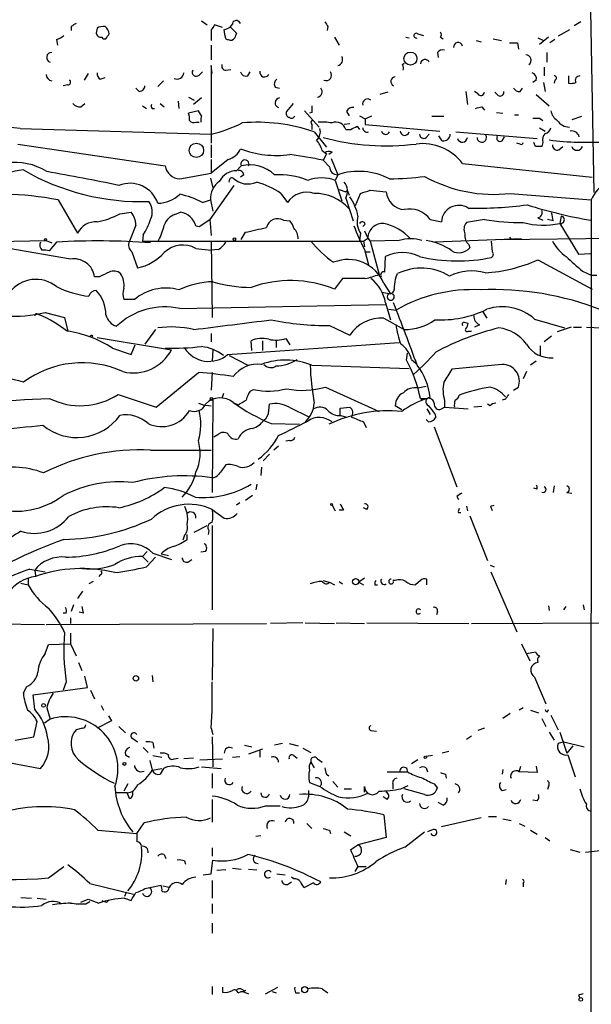
# Model space of a CAD drawing. Extents: x 12 to 358994, y -178430 to 180079.
# Drawn here: x 417 to 477, y 654 to 757 of the extents above; entities that cross this region are included whole.
import ezdxf

# ---------------------------------------------------------------- set-up
doc = ezdxf.new("R2010")
doc.units = 0
doc.header["$MEASUREMENT"] = 0
doc.layers.add('MAIN', color=5, linetype='CONTINUOUS')

msp = doc.modelspace()

# ---------------------------------------------------------------- linework, layer by layer
at = {"layer": 'MAIN'}
for p, q in [((476.4193, 757.5973), (476.758, 738.5473)), ((435.7793, 756.4966), (436.372, 756.0733)), ((475.4033, 756.412), (474.726, 755.9886)), ((422.148, 755.904), (422.148, 755.4806)), ((424.8573, 755.7346), (424.7727, 755.2266)), ((436.7953, 755.5653), (436.7953, 754.4646)), ((437.9807, 755.8193), (437.134, 756.0733)), ((438.15, 755.5653), (438.5733, 755.7346)), ((438.2347, 754.888), (438.15, 755.5653)), ((438.8273, 755.8193), (439.42, 755.2266)), ((448.9873, 755.904), (448.9027, 755.4806)), ((474.218, 755.5653), (473.0327, 754.888)), ((420.624, 754.5493), (420.7087, 753.9566)), ((449.6647, 754.8033), (450.1727, 753.9566)), ((457.1153, 754.8033), (457.454, 754.7186)), ((458.3853, 755.142), (458.978, 754.9726)), ((460.756, 754.8033), (461.01, 754.634)), ((464.4813, 754.4646), (464.9893, 754.2953)), ((466.2593, 754.634), (467.106, 754.4646)), ((470.916, 754.7186), (471.5087, 754.4646)), ((472.0167, 754.8033), (471.0853, 754.0413)), ((472.694, 754.5493), (472.186, 754.2106)), ((436.7953, 753.9566), (436.7953, 752.4326)), ((468.7993, 754.2106), (468.884, 753.5333)), ((460.4173, 753.1946), (460.502, 752.6866)), ((471.8473, 753.1946), (471.8473, 752.1786)), ((436.88, 750.9933), (436.7953, 751.84)), ((436.7953, 751.84), (436.7953, 743.712)), ((438.3193, 751.332), (438.8273, 751.4166)), ((456.7767, 751.9246), (456.946, 752.094)), ((471.5933, 751.6706), (471.5933, 750.7393)), ((423.926, 750.9933), (423.5027, 750.316)), ((425.196, 750.4006), (425.704, 750.57)), ((435.5253, 750.824), (435.864, 751.1626)), ((440.6053, 750.7393), (440.8593, 751.1626)), ((470.7467, 750.316), (470.408, 750.062)), ((472.694, 750.316), (472.6093, 749.9773)), ((474.1333, 750.7393), (474.1333, 749.9773)), ((421.8093, 749.808), (421.3013, 749.7233)), ((429.26, 749.1306), (428.9213, 749.4693)), ((431.8, 750.2313), (431.2073, 749.6386)), ((443.484, 749.554), (443.9073, 749.4693)), ((469.0533, 749.1306), (469.3073, 749.4693)), ((471.5087, 750.062), (471.678, 749.1306)), ((434.4247, 748.538), (435.0173, 748.1993)), ((435.7793, 748.4533), (434.9327, 747.776)), ((455.2527, 749.046), (454.406, 748.792)), ((463.3807, 749.1306), (463.55, 747.776)), ((464.6507, 748.8766), (464.312, 749.1306)), ((466.7673, 748.7073), (466.4287, 749.046)), ((470.7467, 748.792), (472.1013, 747.6066)), ((423.164, 747.522), (423.5873, 747.8606)), ((429.5987, 747.6066), (430.022, 747.3526)), ((430.6147, 747.3526), (430.8687, 747.3526)), ((431.4613, 747.8606), (431.8847, 747.522)), ((433.324, 748.1146), (433.4087, 747.3526)), ((445.3467, 747.8606), (444.6693, 747.014)), ((465.074, 747.522), (465.328, 747.1833)), ((435.4407, 747.0986), (434.4247, 746.8446)), ((435.7793, 746.5906), (435.4407, 747.0986)), ((446.532, 747.0986), (448.056, 745.4053)), ((447.294, 746.9293), (447.04, 746.8446)), ((450.9347, 747.014), (451.1887, 746.5906)), ((452.2893, 746.5906), (452.882, 746.252)), ((452.882, 746.252), (453.5593, 746.5906)), ((452.882, 746.252), (452.882, 745.6593)), ((461.0947, 746.506), (459.8247, 746.506)), ((466.598, 746.9293), (467.2753, 746.8446)), ((468.4607, 746.6753), (468.884, 746.6753)), ((471.0853, 746.3366), (471.424, 746.0826)), ((475.488, 746.506), (474.472, 746.1673)), ((416.814, 745.236), (436.7953, 744.6433)), ((435.1867, 745.9133), (435.5253, 745.9133)), ((447.294, 745.6593), (447.294, 745.1513)), ((451.2733, 745.744), (450.6807, 745.6593)), ((450.85, 745.1513), (451.358, 745.1513)), ((452.0353, 745.49), (452.2893, 745.1513)), ((452.882, 745.6593), (460.6713, 744.982)), ((471.0853, 745.3206), (471.678, 744.982)), ((447.548, 744.8973), (448.818, 743.2886)), ((459.232, 744.3046), (459.5707, 744.6433)), ((460.9253, 743.966), (460.5867, 744.474)), ((462.3647, 744.8973), (470.8313, 744.22)), ((467.1907, 743.966), (467.4447, 744.3893)), ((416.56, 743.6273), (431.9693, 741.3413)), ((436.7953, 743.5426), (436.7953, 742.188)), ((469.0533, 743.6273), (468.7147, 743.712)), ((470.662, 743.3733), (470.4927, 743.7966)), ((471.424, 743.7966), (471.3393, 743.3733)), ((473.1173, 743.0346), (473.5407, 743.3733)), ((436.7953, 742.0186), (436.7953, 740.5793)), ((438.5733, 742.0186), (436.7953, 740.5793)), ((448.3947, 742.95), (448.818, 742.6113)), ((448.818, 742.6113), (448.4793, 741.934)), ((449.4107, 742.7806), (449.072, 742.5266)), ((449.326, 742.1033), (450.0033, 740.41)), ((439.42, 740.8333), (439.928, 741.3413)), ((448.4793, 741.934), (449.1567, 741.2566)), ((463.042, 741.5953), (476.5887, 740.156)), ((433.4933, 739.9866), (436.7953, 740.5793)), ((436.7107, 740.0713), (436.9647, 739.0553)), ((440.182, 740.41), (439.8433, 740.156)), ((450.0033, 740.41), (449.7493, 739.8173)), ((439.166, 739.3093), (436.626, 735.7533)), ((449.7493, 739.8173), (450.4267, 737.7006)), ((444.0767, 738.4626), (444.754, 737.5313)), ((450.1727, 738.886), (450.85, 738.632)), ((450.85, 737.9546), (451.612, 735.584)), ((451.104, 738.5473), (451.1887, 738.2933)), ((451.866, 737.1926), (452.374, 738.4626)), ((453.39, 738.8013), (455.0833, 738.632)), ((468.0373, 738.4626), (476.504, 737.7853)), ((420.7933, 737.7853), (422.8253, 734.314)), ((435.864, 737.5313), (436.7107, 737.7853)), ((436.7107, 737.7853), (436.9647, 736.6)), ((476.504, 737.7853), (476.4193, 528.7433)), ((427.228, 736.346), (428.4133, 736.5153)), ((432.9853, 736.2613), (433.578, 736.5153)), ((470.916, 735.9226), (471.424, 735.6686)), ((473.3713, 736.092), (473.202, 735.33)), ((428.9213, 735.1606), (428.244, 733.4673)), ((435.1867, 735.076), (435.5253, 734.9913)), ((435.5253, 734.9913), (436.626, 735.7533)), ((436.626, 735.7533), (436.7953, 734.06)), ((444.3307, 735.6686), (445.008, 735.584)), ((452.882, 735.2453), (452.628, 734.9913)), ((459.6553, 735.7533), (460.8407, 735.4993)), ((465.328, 735.7533), (463.4653, 735.4146)), ((472.5247, 735.584), (471.932, 735.7533)), ((473.202, 735.33), (475.1493, 732.1126)), ((429.6833, 734.1446), (429.5987, 733.4673)), ((439.928, 733.6366), (440.3513, 734.3986)), ((452.374, 734.314), (452.2893, 733.552)), ((452.7127, 733.4673), (453.136, 733.806)), ((452.7973, 734.568), (453.136, 733.806)), ((453.136, 733.806), (453.39, 733.4673)), ((467.106, 733.6366), (480.314, 733.806)), ((467.9527, 733.8906), (468.122, 733.6366)), ((410.6333, 733.3826), (419.5233, 733.552)), ((419.5233, 733.552), (420.116, 733.298)), ((420.624, 733.3826), (419.862, 732.4513)), ((429.5987, 733.4673), (452.7127, 733.4673)), ((436.7953, 733.4673), (436.88, 725.5086)), ((452.7127, 733.4673), (452.7973, 732.8746)), ((456.438, 733.552), (453.39, 733.4673)), ((453.39, 733.4673), (454.3213, 729.996)), ((469.2227, 733.7213), (460.1633, 733.3826)), ((463.7193, 733.1286), (463.804, 732.79)), ((466.1747, 732.3666), (466.09, 733.4673)), ((422.0633, 731.6046), (415.6287, 732.7053)), ((428.498, 732.3666), (429.0907, 730.6733)), ((435.1867, 732.7053), (436.7953, 732.536)), ((437.5573, 732.6206), (436.7953, 732.536)), ((452.7973, 732.6206), (453.2207, 731.012)), ((452.9667, 732.3666), (453.39, 732.3666)), ((454.914, 730.25), (454.9987, 731.8586)), ((475.1493, 732.1126), (476.4193, 732.1973)), ((470.916, 731.52), (476.5887, 728.472)), ((425.1113, 729.742), (424.6033, 729.742)), ((456.0993, 729.742), (456.2687, 730.0806)), ((475.5727, 730.3346), (476.504, 729.9113)), ((476.504, 729.9113), (477.0967, 729.9113)), ((450.5113, 729.5726), (449.6647, 728.472)), ((452.882, 729.5726), (450.5113, 729.5726)), ((454.8293, 729.0646), (455.5067, 727.964)), ((454.66, 728.1333), (455.5067, 727.964)), ((428.752, 727.3713), (427.6513, 727.3713)), ((433.4933, 726.44), (454.9987, 726.8633)), ((454.9987, 727.0326), (455.5067, 725.2546)), ((418.6767, 725.8473), (418.846, 725.7626)), ((419.4387, 726.0166), (421.4707, 725.5086)), ((455.3373, 726.3553), (456.0993, 726.2706)), ((465.1587, 726.1013), (465.582, 725.424)), ((421.4707, 725.5086), (421.8093, 724.0693)), ((449.1567, 724.662), (451.2733, 723.646)), ((454.8293, 725.424), (456.946, 724.2386)), ((463.2113, 725.0006), (463.6347, 724.916)), ((464.82, 724.7466), (464.312, 724.4926)), ((470.5773, 725.3393), (473.71, 724.408)), ((430.9533, 724.2386), (429.8527, 722.7146)), ((436.7953, 723.8153), (436.7953, 722.9686)), ((463.6347, 724.0693), (463.9733, 724.0693)), ((472.3553, 723.5613), (471.5933, 722.9686)), ((474.3873, 724.4926), (472.948, 723.9846)), ((474.6413, 724.4926), (475.488, 724.4926)), ((475.996, 724.4926), (477.6047, 724.408)), ((424.8573, 723.392), (432.6467, 722.122)), ((428.4133, 721.614), (428.8367, 722.63)), ((438.4887, 721.614), (456.438, 722.884)), ((441.0287, 722.0373), (440.944, 723.0533)), ((442.1293, 723.0533), (442.1293, 722.0373)), ((443.5687, 723.0533), (443.5687, 722.376)), ((444.5847, 723.3073), (445.008, 722.63)), ((471.17, 722.5453), (471.17, 721.5293)), ((426.466, 722.2913), (428.4133, 721.614)), ((436.9647, 722.122), (436.88, 720.9366)), ((438.658, 721.5293), (440.6053, 720.5133)), ((457.2, 721.0213), (457.2847, 721.7833)), ((447.294, 720.5133), (457.454, 720.1746)), ((457.708, 721.106), (458.216, 720.6826)), ((467.1907, 720.598), (461.9413, 720.09)), ((470.7467, 720.9366), (470.154, 720.5133)), ((431.038, 716.1106), (435.4407, 719.7513)), ((436.88, 719.7513), (436.7953, 717.8886)), ((469.7307, 719.836), (469.392, 719.074)), ((427.0587, 717.4653), (431.038, 716.1106)), ((438.0653, 717.55), (437.896, 717.042)), ((440.8593, 717.804), (441.198, 717.9733)), ((448.7333, 718.2273), (454.3213, 715.6873)), ((458.3853, 718.1426), (459.232, 718.312)), ((468.376, 717.8886), (468.884, 718.2273)), ((435.4407, 716.534), (435.9487, 716.3646)), ((435.9487, 716.3646), (436.7953, 716.28)), ((436.9647, 716.9573), (436.88, 707.2206)), ((439.0813, 716.6186), (439.5893, 716.3646)), ((442.8067, 715.772), (442.8913, 716.4493)), ((456.692, 715.8566), (456.0147, 716.28)), ((458.6393, 717.042), (459.4013, 717.042)), ((461.1793, 716.788), (461.1793, 716.1106)), ((465.9207, 716.28), (465.6667, 716.4493)), ((467.5293, 716.9573), (467.1907, 716.8726)), ((444.9233, 716.1106), (447.04, 715.0946)), ((450.2573, 716.026), (451.2733, 716.1106)), ((450.2573, 715.264), (450.2573, 716.026)), ((450.342, 715.264), (450.9347, 715.0946)), ((459.3167, 715.9413), (459.6553, 715.3486)), ((460.1633, 715.4333), (460.248, 715.0946)), ((460.8407, 715.9413), (461.1793, 716.1106)), ((461.1793, 716.1106), (463.6347, 715.9413)), ((465.074, 716.1953), (464.2273, 716.1106)), ((443.0607, 714.4173), (446.024, 714.3326)), ((452.7127, 714.5866), (452.9667, 713.994)), ((459.486, 714.5866), (459.232, 714.8406)), ((437.4727, 713.232), (437.0493, 712.978)), ((460.0787, 714.0786), (462.4493, 707.8133)), ((445.008, 712.6393), (444.5847, 712.5546)), ((430.4453, 711.6233), (436.7953, 711.6233)), ((442.8913, 711.2), (442.214, 710.5226)), ((443.8227, 712.0466), (443.3147, 711.6233)), ((442.0447, 709.8453), (441.96, 708.9986)), ((441.5367, 708.0673), (441.452, 707.4746)), ((470.8313, 707.5593), (470.4927, 707.644)), ((472.6093, 707.898), (472.5247, 707.2206)), ((473.964, 707.2206), (474.472, 707.136)), ((439.7587, 706.12), (439.42, 705.866)), ((441.1133, 706.882), (440.3513, 706.374)), ((462.4493, 706.7973), (462.6187, 706.4586)), ((434.0013, 705.7813), (434.2553, 705.0193)), ((436.88, 705.4426), (438.15, 704.5113)), ((449.4107, 705.866), (449.7493, 705.2733)), ((450.596, 705.358), (450.1727, 705.358)), ((453.0513, 705.4426), (452.7127, 705.612)), ((462.6187, 705.104), (462.8727, 705.104)), ((463.4653, 705.7813), (463.55, 705.2733)), ((466.0053, 705.7813), (466.344, 705.866)), ((463.804, 704.7653), (465.6667, 700.1086)), ((435.0173, 703.072), (436.372, 703.7493)), ((436.5413, 703.2413), (436.4567, 702.818)), ((436.88, 703.7493), (436.88, 694.944)), ((434.0013, 702.7333), (433.832, 702.2253)), ((434.2553, 702.31), (434.2553, 702.818)), ((430.1067, 701.04), (429.5987, 700.532)), ((430.6993, 700.8706), (432.6467, 700.1933)), ((436.2027, 701.04), (435.6947, 700.9553)), ((429.5987, 700.532), (430.1913, 699.9393)), ((430.022, 699.4313), (430.9533, 700.4473)), ((431.546, 700.786), (432.308, 700.6166)), ((434.34, 699.9393), (434.7633, 700.1933)), ((417.83, 699.1773), (419.4387, 698.9233)), ((418.338, 699.0926), (418.4227, 698.5)), ((465.9207, 699.6006), (466.344, 699.4313)), ((466.0053, 698.9233), (468.7147, 692.658)), ((417.6607, 698.246), (417.6607, 697.5686)), ((424.434, 697.9073), (424.0107, 697.6533)), ((425.196, 698.5846), (425.0267, 698.4153)), ((448.4793, 697.992), (449.072, 697.8226)), ((449.1567, 697.8226), (449.6647, 697.5686)), ((450.1727, 697.9073), (450.5113, 697.6533)), ((452.7973, 698.246), (452.2047, 697.8226)), ((452.2047, 697.8226), (452.7127, 697.5686)), ((456.0147, 697.992), (455.7607, 697.992)), ((458.6393, 697.992), (458.1313, 697.5686)), ((459.3167, 697.5686), (459.3167, 698.1613)), ((416.8987, 697.738), (417.6607, 697.5686)), ((423.3333, 696.8913), (422.8253, 696.1293)), ((453.898, 697.5686), (454.152, 697.5686)), ((422.402, 695.452), (422.148, 694.7746)), ((423.418, 694.6053), (422.9947, 694.69)), ((460.4173, 694.7746), (460.3327, 694.436)), ((472.0167, 695.3673), (472.1013, 694.8593)), ((473.6253, 694.944), (473.8793, 695.2826)), ((475.6573, 695.452), (475.742, 694.944)), ((421.64, 694.6053), (421.3013, 694.6053)), ((422.0633, 694.0973), (422.0633, 693.5046)), ((463.9733, 693.5046), (491.9133, 693.674)), ((408.0933, 693.5893), (419.354, 693.42)), ((419.5233, 693.42), (442.5527, 693.5046)), ((436.9647, 692.9966), (436.88, 687.578)), ((446.3627, 693.5893), (442.976, 693.5046)), ((446.6167, 693.5893), (449.6647, 693.5046)), ((449.834, 693.5893), (452.7973, 693.5046)), ((453.0513, 693.5893), (463.7193, 693.5046)), ((422.0633, 692.4886), (422.0633, 691.388)), ((419.4387, 690.372), (419.7773, 691.3033)), ((419.7773, 691.3033), (422.0633, 691.388)), ((422.0633, 691.388), (422.656, 690.118)), ((469.2227, 691.388), (470.0693, 689.61)), ((469.7307, 690.372), (470.662, 690.5413)), ((422.91, 689.4406), (423.2487, 688.594)), ((423.8413, 686.816), (423.5873, 688.0013)), ((430.6147, 688.086), (430.6993, 687.4086)), ((470.5773, 687.9166), (471.7627, 685.1226)), ((417.1527, 686.2233), (417.4913, 686.9006)), ((418.1687, 686.054), (423.8413, 686.816)), ((421.64, 687.4086), (421.3013, 686.562)), ((424.18, 686.562), (424.6033, 685.6306)), ((418.338, 684.53), (418.1687, 686.054)), ((419.608, 684.6993), (419.9467, 683.514)), ((425.2807, 684.9533), (425.5347, 684.4453)), ((469.392, 684.6993), (468.9687, 684.4453)), ((470.154, 684.4453), (471.0007, 684.1913)), ((471.932, 684.276), (472.0167, 684.53)), ((419.9467, 683.514), (419.354, 683.0906)), ((426.3813, 683.3446), (424.8573, 682.5826)), ((426.0427, 683.8526), (426.3813, 683.3446)), ((468.0373, 684.1066), (467.2753, 683.5986)), ((471.3393, 683.5986), (471.7627, 682.752)), ((472.2707, 683.9373), (473.0327, 682.4133)), ((418.2533, 681.6513), (418.592, 683.26)), ((423.3333, 682.5826), (422.656, 682.4133)), ((427.1433, 682.752), (427.8207, 682.0746)), ((436.7953, 682.5826), (436.9647, 681.9053)), ((453.4747, 682.3286), (454.0673, 682.244)), ((465.328, 682.5826), (464.6507, 682.3286)), ((416.306, 681.3126), (418.2533, 681.6513)), ((428.5827, 681.482), (429.0907, 681.1433)), ((436.88, 681.6513), (436.9647, 678.5186)), ((463.9733, 681.736), (463.4653, 681.3973)), ((472.1013, 682.1593), (472.6093, 681.3126)), ((473.202, 682.1593), (473.964, 679.958)), ((429.6833, 680.5506), (430.1913, 680.0426)), ((430.6993, 681.0586), (430.784, 680.466)), ((440.2667, 680.8046), (441.0287, 680.6353)), ((442.1293, 680.3813), (440.69, 679.8733)), ((444.246, 680.974), (443.3993, 680.8046)), ((444.9233, 680.974), (445.8547, 680.72)), ((446.3627, 680.466), (447.2093, 680.0426)), ((473.6253, 681.1433), (473.0327, 680.974)), ((473.6253, 681.1433), (475.742, 680.6353)), ((474.5567, 680.72), (473.964, 679.958)), ((427.8207, 679.7886), (428.244, 679.5346)), ((430.6993, 679.704), (431.6307, 679.5346)), ((432.9007, 679.3653), (433.324, 679.45)), ((434.9327, 679.45), (433.9167, 679.3653)), ((435.61, 679.2806), (437.9807, 679.3653)), ((438.9967, 679.5346), (439.7587, 679.6193)), ((441.8753, 680.212), (441.8753, 679.5346)), ((445.4313, 679.704), (445.77, 679.45)), ((447.8867, 679.3653), (448.3947, 679.0266)), ((458.3853, 679.2806), (457.708, 678.8573)), ((459.9093, 679.704), (459.232, 679.6193)), ((461.6027, 680.1273), (460.9253, 679.958)), ((474.0487, 679.7886), (474.8107, 677.5026)), ((415.798, 678.942), (418.9307, 678.3493)), ((430.3607, 679.196), (430.6147, 678.18)), ((430.6147, 678.18), (431.6307, 678.3493)), ((431.8, 678.3493), (431.4613, 677.7566)), ((435.7793, 678.5186), (437.8113, 678.3493)), ((447.2093, 679.0266), (447.548, 678.434)), ((459.232, 678.434), (459.4013, 678.0106)), ((467.2753, 678.2646), (467.1907, 677.7566)), ((468.9687, 678.0106), (469.138, 678.6033)), ((470.7467, 678.6033), (470.8313, 677.926)), ((436.88, 677.8413), (436.88, 676.3173)), ((448.818, 677.7566), (449.072, 677.5873)), ((455.168, 678.0106), (457.2847, 678.0106)), ((461.264, 677.7566), (461.3487, 677.3333)), ((470.8313, 677.926), (468.9687, 678.0106)), ((428.0747, 676.7406), (427.6513, 675.9786)), ((447.04, 676.91), (448.1407, 676.4866)), ((449.4953, 676.9946), (450.0033, 676.402)), ((450.6807, 676.2326), (451.4427, 676.2326)), ((452.7973, 675.894), (452.7973, 676.4866)), ((455.7607, 676.7406), (455.7607, 676.2326)), ((456.6073, 676.2326), (457.3693, 676.5713)), ((459.0627, 675.64), (456.946, 676.2326)), ((460.0787, 676.7406), (460.4173, 676.3173)), ((467.1907, 676.0633), (467.614, 676.148)), ((472.0167, 676.4866), (471.932, 676.148)), ((427.99, 675.8093), (426.8047, 675.8093)), ((428.244, 675.2166), (427.99, 675.8093)), ((436.88, 675.132), (436.88, 672.7613)), ((446.9553, 676.0633), (446.9553, 675.386)), ((455.168, 675.132), (454.7447, 675.386)), ((442.468, 674.4546), (443.992, 674.4546)), ((461.01, 674.5393), (460.502, 674.7933)), ((470.8313, 674.9626), (470.408, 675.0473)), ((454.8293, 673.5233), (455.0833, 671.1526)), ((464.9893, 673.1846), (460.8407, 672.2533)), ((465.7513, 673.354), (466.598, 673.354)), ((467.2753, 673.1), (468.122, 672.9306)), ((429.006, 671.576), (429.768, 672.6766)), ((446.786, 672.592), (447.294, 672.084)), ((468.9687, 672.592), (469.5613, 672.338)), ((424.942, 671.9146), (429.006, 671.576)), ((429.006, 671.576), (429.006, 670.7293)), ((441.96, 671.322), (441.452, 671.2373)), ((449.1567, 671.9146), (449.2413, 671.576)), ((450.6807, 671.7453), (451.358, 671.322)), ((455.0833, 671.1526), (452.12, 670.3906)), ((457.0307, 670.1366), (459.0627, 671.7453)), ((459.994, 671.9993), (459.4013, 671.7453)), ((470.154, 671.9146), (470.8313, 671.4913)), ((471.678, 671.1526), (472.186, 670.814)), ((436.88, 670.052), (436.88, 669.2053)), ((451.358, 669.8826), (452.12, 670.3906)), ((431.8847, 669.3746), (432.054, 668.9513)), ((474.3027, 669.8826), (475.3187, 669.6286)), ((475.9113, 669.6286), (477.4353, 669.798)), ((419.7773, 666.9193), (421.386, 668.1046)), ((434.0013, 668.6973), (434.086, 668.3586)), ((436.7953, 667.3426), (436.9647, 668.782)), ((438.9967, 667.9353), (439.928, 667.8506)), ((452.12, 668.1046), (451.7813, 667.5966)), ((452.12, 668.1046), (452.9667, 668.1046)), ((435.9487, 667.258), (436.7953, 667.3426)), ((438.3193, 667.766), (437.388, 667.6813)), ((440.69, 667.8506), (441.5367, 667.766)), ((443.6533, 667.3426), (444.5, 667.258)), ((445.4313, 666.8346), (445.1773, 667.004)), ((424.0953, 666.3266), (428.6673, 665.226)), ((429.8527, 665.8186), (430.3607, 665.9033)), ((430.3607, 665.9033), (431.546, 666.1573)), ((432.3927, 665.9033), (431.7153, 666.0726)), ((436.88, 666.6653), (436.88, 664.8026)), ((444.754, 666.242), (445.1773, 666.496)), ((447.4633, 666.4113), (446.532, 665.9033)), ((467.614, 666.75), (467.5293, 666.242)), ((469.392, 666.3266), (469.392, 665.988)), ((416.8987, 664.8873), (417.9993, 664.8026)), ((427.9053, 665.3953), (427.736, 664.972)), ((418.592, 664.8026), (419.5233, 664.718)), ((423.164, 664.3793), (423.926, 664.718)), ((423.672, 664.21), (424.0953, 664.464)), ((423.926, 664.718), (425.0267, 664.2946)), ((425.8733, 664.3793), (426.0427, 664.5486)), ((427.736, 664.8026), (428.4133, 664.5486)), ((436.88, 664.21), (436.88, 663.194)), ((436.88, 662.178), (436.88, 661.162)), ((436.88, 655.574), (436.88, 654.7273)), ((437.9807, 655.4893), (437.9807, 654.9813)), ((439.5893, 654.8966), (439.928, 655.066)), ((440.0973, 655.066), (440.69, 654.812)), ((442.468, 654.812), (443.738, 655.4893)), ((443.1453, 655.066), (443.5687, 654.8966)), ((445.6007, 654.8966), (446.024, 654.8966)), ((448.3947, 655.32), (448.9873, 654.8966)), ((475.1493, 654.6426), (475.3187, 654.3886))]:
    msp.add_line(p, q, dxfattribs=at)
for centre, radius in [((457.6055, 752.5551), 0.683), ((435.2368, 742.9656), 0.7512), ((439.2083, 733.679), 0.1338), ((419.4598, 733.6367), 0.1058), ((424.2858, 723.5613), 0.1058), ((436.8164, 716.9785), 0.1496), ((449.3683, 705.9507), 0.0946), ((451.8793, 697.8851), 0.3312), ((428.9152, 687.7776), 0.2843), ((419.2693, 684.9533), 0.1893), ((459.1473, 679.5347), 0.1197), ((427.7148, 678.8362), 0.1496), ((446.5602, 655.2353), 0.3217), ((475.4033, 654.2194), 0.1893)]:
    msp.add_circle(centre, radius, dxfattribs=at)
for centre, radius, start, end in [((438.2709, 756.4906), 0.8142, 291.80141, 354.460259), ((439.4018, 756.0552), 0.4796, 22.999381, 131.932159), ((575.8179, 840.8079), 152.6259, 213.57026, 213.799443), ((507.0519, 629.0734), 152.6259, 123.57026, 123.799443), ((425.5347, 754.5493), 1.3652, 82.876545, 119.748005), ((425.0844, 755.0612), 1.046, 4.430213, 53.677846), ((563.9761, 671.1367), 152.6537, 146.192759, 146.421922), ((420.2184, 756.1769), 1.6774, 283.993164, 314.113543), ((425.2278, 755.2372), 0.4552, 181.334268, 287.583059), ((425.6617, 754.9304), 0.3225, 203.210255, 293.193924), ((298.958, 839.538), 152.6261, 326.200547, 326.42973), ((438.531, 754.8456), 0.2993, 171.856362, 278.124688), ((438.8273, 754.9728), 0.4938, 239.046192, 329.020326), ((566.3277, 712.6501), 133.8593, 161.453816, 161.683013), ((458.2142, 754.956), 0.2527, 47.389281, 290.019917), ((460.4175, 755.0573), 0.4232, 323.116564, 36.883436), ((460.9676, 752.8136), 0.6694, 71.562344, 145.303222), ((462.5813, 753.7599), 0.4741, 13.67575, 186.942131), ((468.376, 965.8603), 211.6501, 269.885408, 270.114592), ((420.1038, 752.6745), 0.5202, 88.656258, 252.421916), ((449.9045, 752.4468), 0.6148, 279.247824, 31.857207), ((459.1262, 751.9775), 0.4879, 24.342873, 176.263254), ((469.6688, 752.3837), 0.5574, 304.531292, 92.344433), ((435.229, 751.1344), 0.4292, 152.587157, 313.668658), ((438.3381, 751.7929), 0.4613, 163.411395, 267.664214), ((455.9305, 751.5015), 0.9461, 349.679445, 26.565051), ((420.2237, 750.9236), 0.7006, 181.226878, 261.157467), ((421.8033, 750.0922), 0.2843, 271.209443, 51.912942), ((425.5346, 750.9933), 0.6826, 172.87186, 240.261365), ((433.2086, 751.1246), 0.7096, 244.283579, 356.234799), ((440.446, 751.3501), 0.6312, 197.280921, 284.617437), ((442.3626, 751.1375), 0.4995, 167.301992, 332.732315), ((443.9727, 749.8965), 0.5968, 122.358529, 215.024269), ((448.8124, 750.8115), 0.5543, 243.374852, 39.303953), ((456.0464, 750.1678), 0.4878, 93.725792, 245.657127), ((470.136, 750.4753), 0.6311, 345.380272, 72.736416), ((472.6516, 750.5277), 0.2158, 281.325546, 101.304725), ((475.2758, 750.2951), 0.4462, 84.48359, 211.49226), ((429.2739, 749.7094), 0.579, 268.624295, 1.375705), ((447.8288, 749.0863), 0.5513, 276.028044, 44.007805), ((468.9687, 749.8079), 0.6826, 209.738635, 277.119811), ((474.3451, 751.5422), 1.5792, 262.29219, 290.390429), ((443.9817, 747.9356), 0.523, 98.178129, 252.302903), ((453.1202, 747.8306), 0.5115, 46.124856, 195.802311), ((464.9665, 749.0525), 0.3616, 209.117724, 358.969896), ((466.979, 749.0374), 0.3922, 237.327102, 13.745728), ((423.0673, 748.5081), 0.9908, 220.805138, 275.600694), ((430.996, 747.649), 0.483, 164.755285, 217.859376), ((616.6439, 747.2679), 169.3502, 179.885409, 180.114558), ((451.5374, 746.8265), 0.6312, 75.382563, 162.719079), ((422.3795, 916.7857), 174.5652, 283.927638, 284.156789), ((432.9429, 746.2944), 1.5806, 352.299482, 20.370222), ((437.0911, 746.0828), 1.4066, 158.838495, 186.920907), ((444.9939, 746.8023), 0.3875, 146.88812, 259.502061), ((445.1688, 746.6838), 0.3594, 226.916663, 344.97413), ((470.7467, 915.6364), 169.3001, 269.885375, 270.114592), ((473.8793, 747.4372), 1.6439, 191.886863, 235.491118), ((414.0037, 729.343), 16.1396, 79.972257, 117.089607), ((434.975, 746.506), 0.6294, 222.276138, 289.655661), ((432.0244, 762.5529), 18.5342, 284.916502, 295.531301), ((441.6217, 727.8971), 18.0035, 70.781354, 95.127439), ((447.4421, 745.8498), 0.2413, 105.234291, 232.137512), ((447.0823, 744.8973), 1.1113, 310.364733, 17.745261), ((448.3097, 739.3915), 6.5306, 80.294064, 92.970272), ((449.834, 744.8602), 1.0569, 15.987842, 113.610753), ((367.0367, 914.6155), 189.2834, 296.45383, 296.683054), ((453.0831, 745.3312), 0.4552, 181.334268, 287.595058), ((471.5086, 745.4901), 0.7807, 282.531992, 347.460844), ((474.212, 746.9235), 1.5182, 213.634591, 270.226435), ((455.1255, 769.5232), 26.0797, 255.235773, 276.805674), ((455.0138, 745.0908), 0.4518, 193.934743, 334.637535), ((456.9944, 745.0062), 0.4723, 182.936916, 346.669877), ((458.9781, 744.6434), 0.4234, 180.013532, 306.848245), ((461.0382, 744.6927), 0.7355, 261.169134, 356.148614), ((463.0363, 744.331), 0.5144, 192.461155, 357.058051), ((465.0625, 744.3183), 0.4968, 181.58057, 28.92802), ((466.979, 744.2623), 0.3642, 144.455006, 305.544994), ((472.3271, 744.0507), 0.9381, 133.782043, 195.714701), ((474.472, 744.2199), 0.7807, 12.533584, 102.524827), ((437.9764, 743.9903), 2.0601, 286.842832, 334.988651), ((443.6229, 753.2555), 10.8179, 249.550452, 277.356192), ((445.1277, 741.9005), 3.4314, 17.809238, 38.798798), ((458.8646, 738.4209), 5.2466, 37.231148, 97.101177), ((469.1803, 743.7966), 0.2117, 233.124688, 0), ((471.0006, 574.0234), 169.3502, 89.885409, 90.114558), ((475.9937, 775.4497), 31.6394, 262.933361, 273.840166), ((472.9329, 743.4943), 0.4953, 174.40337, 291.85726), ((475.0224, 743.5497), 0.578, 197.770353, 342.226621), ((439.207, 698.0822), 44.8214, 78.060878, 82.563643), ((449.0883, 742.2108), 0.6547, 60.498273, 132.177148), ((416.2858, 735.4462), 6.2572, 57.930944, 137.815748), ((433.5749, 741.613), 1.6284, 189.604617, 267.127755), ((440.309, 741.5388), 0.4291, 332.599009, 207.400991), ((440.7909, 737.6225), 3.8176, 46.901056, 103.063574), ((450.0031, 741.2564), 0.8464, 179.986461, 270.013539), ((422.4482, 706.5425), 34.781, 98.757497, 110.006484), ((429.5158, 762.3239), 24.7196, 239.991172, 271.762291), ((365.0726, 434.7897), 310.7812, 78.479136, 79.893499), ((439.4374, 738.8188), 2.0146, 90.494873, 153.025391), ((438.9787, 739.7506), 0.3367, 72.259218, 197.740782), ((440.6231, 741.6815), 2.2293, 226.243152, 294.193175), ((439.7211, 740.3912), 0.4613, 2.335786, 106.600508), ((443.8599, 732.6457), 7.778, 67.226233, 93.394967), ((448.31, 736.2193), 3.8752, 68.197218, 111.802782), ((452.2187, 733.8763), 6.8991, 62.334407, 108.7304), ((454.6809, 776.8278), 36.8487, 271.15241, 276.829398), ((466.3426, 753.4477), 15.0806, 241.135959, 276.452299), ((428.2812, 736.4272), 3.0986, 19.207407, 111.544914), ((438.8942, 737.9374), 2.1888, 124.896804, 183.984719), ((439.1436, 731.2062), 8.7744, 55.791058, 74.172911), ((449.4367, 738.6685), 1.5833, 333.200297, 38.216168), ((479.9053, 736.3943), 3.6747, 117.696815, 157.757339), ((414.7191, 707.1555), 31.2263, 78.783196, 89.107856), ((431.2194, 740.688), 3.2414, 269.786118, 314.548783), ((431.3534, 728.6443), 9.9661, 63.089912, 77.601082), ((446.7671, 736.1487), 2.4422, 71.351378, 145.518664), ((447.6213, 733.7042), 4.759, 41.442571, 90.882534), ((450.977, 738.5896), 0.1339, 341.578587, 161.537987), ((446.7042, 735.0277), 5.5194, 11.117952, 34.123955), ((368.2095, 992.6243), 267.7346, 288.322056, 288.551246), ((457.126, 738.812), 2.0506, 185.03582, 264.96418), ((428.827, 736.5453), 1.8017, 333.92276, 36.461562), ((462.661, 735.3973), 1.8232, 57.717783, 176.792801), ((464.607, 775.7564), 38.83, 268.565168, 277.708366), ((484.4305, 782.9155), 47.9213, 252.24283, 260.37644), ((423.6022, 742.7557), 7.3641, 279.81305, 299.495708), ((426.4825, 735.0187), 2.4429, 3.329963, 37.779948), ((433.5637, 734.5824), 1.7758, 109.009408, 160.997744), ((433.1828, 734.455), 2.0979, 17.217984, 79.141603), ((454.0951, 735.467), 2.0716, 162.440562, 213.818937), ((457.5502, 734.2601), 2.5809, 35.34903, 103.538734), ((470.8229, 736.4729), 0.5581, 279.602401, 22.291349), ((467.1483, 734.9485), 5.4138, 6.741184, 15.888265), ((473.299, 735.7083), 0.3905, 255.618605, 79.328963), ((424.7511, 733.347), 2.1549, 87.17517, 153.337446), ((423.7465, 737.9415), 7.0471, 327.398918, 341.910088), ((425.2776, 736.6816), 6.7799, 332.509733, 347.035977), ((314.4545, 1284.9915), 564.8031, 282.879649, 283.108836), ((443.738, 734.5962), 1.2253, 61.071205, 165.325222), ((443.8059, 734.4176), 1.675, 13.971531, 44.136456), ((444.4265, 733.8037), 1.4306, 356.697981, 45.382325), ((472.0666, 742.7322), 21.7612, 200.599157, 207.688324), ((452.5715, 735.1888), 0.3156, 10.312965, 153.418709), ((454.7297, 733.7379), 1.5952, 86.420305, 177.553197), ((453.6736, 730.0922), 5.3638, 42.577706, 77.557278), ((464.2695, 734.695), 1.0791, 138.177748, 205.56538), ((469.4036, 760.1049), 24.6903, 260.498765, 269.973081), ((471.4842, 743.8009), 8.6433, 255.991892, 281.463467), ((464.4048, 734.024), 1.1276, 169.510188, 232.563067), ((419.6504, 733.0863), 0.7783, 157.623068, 224.994795), ((424.8788, 657.2042), 76.2971, 85.816087, 93.196826), ((428.986, 733.0589), 0.847, 151.171424, 234.820116), ((433.813, 730.3305), 2.7435, 59.95282, 134.657393), ((436.2456, 734.6943), 2.4537, 302.315026, 327.684974), ((455.7937, 740.3351), 10.9936, 218.660948, 235.582981), ((457.6233, 729.487), 4.2343, 73.742718, 106.255983), ((458.2604, 727.2758), 6.351, 54.578942, 81.200063), ((462.6739, 733.7138), 1.4596, 239.874383, 320.735726), ((476.6384, 735.7753), 4.791, 208.799058, 234.837408), ((419.3114, 730.9678), 1.5824, 69.637627, 97.677432), ((427.9228, 735.9324), 5.3872, 282.520617, 317.343271), ((456.7767, 728.3455), 3.9374, 63.155767, 116.844233), ((462.5151, 748.9825), 17.5759, 256.977651, 281.735724), ((465.8629, 732.1088), 0.4046, 304.14965, 39.584353), ((855.7481, 1154.471), 569.5832, 227.899314, 228.128483), ((422.4181, 729.4253), 2.208, 8.246432, 99.246887), ((451.0896, 727.5064), 4.0514, 22.619756, 111.877043), ((464.498, 745.7365), 15.598, 273.361866, 294.296666), ((552.6292, 475.9762), 284.0033, 116.450469, 116.679634), ((426.5929, 729.2759), 1.0797, 48.187532, 115.546852), ((425.5764, 728.8952), 2.1023, 350.73168, 34.321983), ((450.8466, 739.1498), 9.7911, 281.998302, 290.786311), ((454.8011, 729.9583), 0.3127, 68.841495, 223.768998), ((202.0106, 771.5597), 257.5069, 350.424912, 350.654091), ((458.7474, 725.0333), 5.6231, 58.477742, 116.155389), ((463.9931, 725.1226), 5.2387, 74.277247, 116.113104), ((418.462, 725.9991), 3.48, 51.591152, 142.172814), ((425.2374, 737.9516), 10.3148, 243.431968, 263.169867), ((437.2624, 720.0929), 9.1459, 91.865304, 114.920273), ((441.0031, 742.6928), 14.0516, 253.297788, 269.759018), ((445.0792, 716.9614), 12.3903, 68.27905, 109.49621), ((450.8503, 726.2707), 4.2178, 10.40703, 51.521792), ((455.3192, 728.5667), 0.6312, 287.280921, 14.617437), ((424.7041, 727.6046), 0.7014, 84.386951, 171.356939), ((422.0752, 725.7504), 3.7135, 0.188234, 43.414585), ((429.6849, 727.9639), 2.1182, 163.751048, 196.246355), ((432.048, 723.444), 5.1272, 74.609822, 130.005171), ((455.549, 727.6677), 0.3642, 125.544994, 54.455006), ((464.0926, 712.3921), 16.0158, 87.093504, 119.939723), ((466.225, 697.151), 31.2642, 68.654851, 92.420345), ((416.2239, 739.3871), 13.7515, 248.30892, 283.519556), ((431.9532, 719.2621), 7.3413, 77.890144, 133.613019), ((227.2625, 637.2181), 245.5947, 19.825535, 21.450801), ((467.1938, 721.4917), 5.1237, 48.67227, 108.335228), ((418.5497, 725.678), 0.2117, 53.124688, 180), ((414.2174, 714.6002), 12.084, 51.591885, 67.478174), ((427.4108, 726.1652), 1.6713, 193.938963, 251.818724), ((460.7155, 736.4247), 11.1837, 267.169856, 295.794289), ((465.1792, 725.6295), 0.9531, 177.08326, 247.861488), ((432.6309, 714.6661), 9.8454, 76.479368, 98.313881), ((184.9921, 2756.7834), 2047.8547, 277.0104271, 277.2396057), ((448.7661, 752.2943), 27.6351, 258.085309, 270.809858), ((454.5683, 721.501), 3.9317, 86.19368, 146.936422), ((462.7898, 725.3397), 6.7167, 185.065919, 203.00616), ((456.994, 729.6887), 5.4503, 269.495399, 305.55552), ((463.2113, 724.789), 0.2116, 90, 216.875312), ((462.6778, 724.9753), 0.9587, 317.151439, 356.453861), ((420.0513, 712.3963), 11.7923, 57.04559, 81.841863), ((473.2248, 697.9836), 27.182, 103.559158, 118.515984), ((463.5077, 724.1963), 0.1796, 135, 315), ((466.3519, 720.2643), 4.1738, 35.949558, 83.1183), ((432.5194, 752.8666), 30.5802, 268.969266, 276.119442), ((435.223, 717.8238), 4.6701, 52.510027, 83.15864), ((442.1023, 720.6411), 2.6759, 74.737557, 115.649576), ((443.5528, 726.265), 3.1325, 256.221051, 289.233163), ((455.0129, 720.4427), 2.7755, 13.826461, 54.93915), ((472.326, 724.3211), 3.0523, 211.757656, 273.732537), ((428.6366, 724.2458), 4.5377, 256.362482, 332.093736), ((436.5454, 723.9432), 3.0334, 212.995915, 309.838945), ((443.7017, 736.1283), 21.8434, 310.756152, 319.243848), ((423.2986, 710.4021), 10.3544, 65.656977, 126.409509), ((441.6572, 717.4098), 3.2117, 83.07015, 143.325985), ((444.5609, 713.8353), 7.2156, 67.742224, 110.408741), ((443.0275, 721.2168), 0.9561, 220.333486, 304.474573), ((443.3145, 725.1702), 4.7484, 273.068723, 301.139446), ((474.2465, 721.3862), 27.1358, 181.843396, 190.300541), ((445.0708, 714.3842), 13.8264, 11.082783, 28.687485), ((453.0106, 716.4331), 6.6808, 5.958325, 37.642634), ((467.2252, 718.8326), 1.7658, 339.952856, 91.11955), ((412.4693, 703.8207), 15.6326, 72.566957, 101.143604), ((432.0499, 674.7211), 45.1577, 81.042155, 85.693722), ((800.1747, 507.7741), 399.3493, 147.882682, 148.111877), ((464.7526, 717.9187), 3.7479, 167.415479, 197.558944), ((423.0947, 723.47), 7.1951, 243.301759, 303.430779), ((442.7428, 716.3861), 2.3575, 143.027543, 168.09094), ((442.7634, 724.9925), 7.1916, 257.427812, 285.367897), ((446.3726, 726.0329), 8.1548, 257.943765, 286.827244), ((457.4929, 716.298), 1.4783, 115.292714, 180.697655), ((458.1373, 716.3465), 1.8131, 82.138483, 134.729623), ((462.0471, 717.497), 0.6664, 290.455419, 349.941222), ((468.7564, 700.9156), 17.5424, 99.30258, 110.185163), ((465.0371, 715.0469), 3.3009, 40.973323, 74.473287), ((594.7101, 632.5287), 152.6537, 146.192759, 146.421922), ((379.1335, 1508.2534), 792.259, 271.9416587, 272.946764), ((435.0174, 716.9572), 1.2895, 246.794992, 336.80491), ((437.7345, 714.9618), 2.1351, 50.892604, 135.840599), ((450.8737, 733.2389), 20.3788, 234.643618, 247.456263), ((313.0369, 928.2531), 246.8041, 300.848158, 301.077385), ((443.4418, 713.487), 3.013, 60.54736, 100.527488), ((444.6637, 716.7169), 2.8901, 312.513735, 356.371603), ((462.4918, 707.4748), 10.054, 107.902053, 125.230355), ((501.074, 759.3073), 59.8921, 224.885409, 225.114591), ((459.6613, 716.6852), 0.4414, 90.77878, 246.605443), ((459.5091, 716.4801), 0.5721, 5.405678, 100.860186), ((671.5025, 885.1839), 271.0711, 218.542738, 218.771917), ((460.6079, 716.4281), 0.5397, 168.683821, 295.558299), ((463.7635, 716.322), 1.5824, 159.637627, 187.677432), ((466.5727, 715.577), 0.9588, 93.551733, 132.844497), ((422.7379, 718.4643), 5.5139, 229.878176, 324.520787), ((427.8547, 711.8484), 3.4726, 47.711217, 100.39708), ((431.6212, 717.4185), 3.3245, 244.524873, 330.312623), ((429.8247, 714.3585), 5.8732, 342.979322, 13.925986), ((441.5367, 715.772), 1.27, 306.869898, 0), ((448.1165, 714.877), 1.2488, 45.78518, 121.538969), ((450.1192, 716.7303), 1.4831, 220.252239, 278.639839), ((455.3818, 700.949), 14.7964, 84.919895, 115.24189), ((450.8499, 715.5179), 0.7284, 324.470552, 54.459579), ((393.418, 950.9252), 238.0757, 273.901572, 276.213238), ((440.4357, 716.1112), 2.3038, 287.104923, 323.966775), ((64.3367, 1475.9292), 851.9659, 296.4504658, 296.6796426), ((448.0831, 712.9022), 2.1447, 51.755746, 124.423629), ((579.0845, 1032.3575), 341.9769, 248.083999, 248.31317), ((459.4773, 715.4251), 0.8386, 270.594461, 336.788849), ((438.0691, 712.6741), 0.8167, 51.877053, 136.910309), ((439.3425, 713.585), 0.8147, 199.235614, 287.634284), ((441.3108, 712.0305), 1.8892, 96.00091, 155.677529), ((431.0037, 711.3198), 4.629, 334.641755, 16.561721), ((437.2771, 716.6502), 7.424, 306.624475, 331.846387), ((445.0758, 713.0879), 0.4537, 261.405541, 345.982133), ((429.2417, 689.7687), 21.8877, 86.84773, 117.104625), ((691.9621, 519.0735), 317.5304, 143.015529, 143.24469), ((438.6581, 707.7927), 2.3313, 66.45773, 98.356017), ((440.132, 711.3576), 1.5273, 249.185775, 318.886419), ((415.9228, 700.4392), 9.4273, 69.207935, 105.883535), ((429.9849, 710.483), 5.3265, 314.939151, 347.578882), ((436.8164, 709.7184), 0.9759, 273.736746, 319.396795), ((427.1854, 695.5004), 12.8126, 83.739068, 117.33822), ((433.9891, 687.9466), 20.9979, 82.086651, 104.920168), ((435.9412, 716.3675), 9.6913, 265.032359, 301.078734), ((424.7605, 717.3187), 11.9467, 281.504911, 306.607559), ((430.8677, 698.9061), 8.8809, 61.524287, 83.424341), ((547.3705, 579.9783), 152.6259, 123.578058, 123.807262), ((470.3661, 707.6864), 0.4823, 344.718831, 37.891655), ((471.4663, 707.517), 0.3083, 246.81117, 66.786766), ((473.8652, 707.5593), 0.3528, 286.262154, 73.737847), ((416.3501, 713.5293), 8.2886, 254.88869, 306.680354), ((619.7215, 790.3566), 189.2834, 206.45383, 206.683054), ((452.8436, 705.7043), 0.3342, 308.437515, 97.962819), ((425.8834, 697.4549), 8.2539, 81.219797, 118.903642), ((434.4642, 700.1898), 5.7817, 65.301963, 132.879111), ((434.6403, 704.6174), 0.5566, 349.011055, 133.769666), ((432.2242, 704.4267), 2.1158, 343.732105, 16.265296), ((434.2143, 704.7653), 2.7504, 345.743974, 14.256026), ((438.3622, 706.0056), 1.5093, 261.917679, 319.196539), ((463.084, 705.2311), 0.4824, 142.11564, 195.278039), ((339.09, 663.1773), 133.8753, 18.327124, 18.556307), ((418.3096, 707.4806), 4.5484, 251.928749, 322.00437), ((421.0135, 724.7294), 22.4225, 270.951886, 295.113823), ((436.9473, 703.57), 0.5224, 97.402561, 218.993836), ((428.2104, 684.2484), 22.0335, 120.889682, 133.64195), ((433.2114, 703.4952), 1.0975, 316.033708, 17.980951), ((441.1489, 648.1908), 57.6147, 110.060856, 121.98175), ((430.8411, 707.0187), 5.8163, 289.849372, 305.945242), ((435.7138, 701.3824), 0.5969, 324.994611, 57.6385), ((421.4445, 715.1445), 14.6976, 270.431936, 293.172383), ((428.3737, 698.5639), 3.2756, 44.766232, 110.473132), ((433.5243, 698.9281), 2.7139, 105.128469, 136.797651), ((421.1791, 696.8431), 3.6238, 84.041146, 141.628847), ((429.6315, 695.1034), 5.4287, 90.346181, 122.433309), ((434.2082, 700.3814), 0.4613, 182.335786, 286.600508), ((424.0464, 679.9148), 20.2407, 107.885944, 127.165086), ((423.2691, 684.9497), 14.3112, 76.046583, 109.794296), ((424.1612, 706.3977), 7.1836, 263.382004, 290.867093), ((425.1325, 698.8175), 0.2414, 285.250955, 52.11877), ((423.316, 727.2968), 28.6611, 276.820972, 283.531267), ((418.9152, 694.3692), 4.076, 96.940025, 193.466537), ((448.352, 694.8186), 3.089, 89.20796, 113.410482), ((448.8075, 698.1508), 0.4793, 210.535251, 316.775651), ((454.364, 697.6956), 0.483, 142.140624, 195.244715), ((454.8717, 697.9497), 0.3642, 144.476953, 305.523047), ((455.5913, 697.9073), 0.254, 90, 0), ((456.4803, 696.8485), 1.2346, 59.047386, 112.154726), ((458.0256, 698.9449), 1.3804, 228.739101, 274.391702), ((459.105, 697.5686), 0.6294, 70.344339, 137.723862), ((424.2049, 701.0701), 7.4221, 208.149184, 233.377132), ((412.4171, 688.3718), 9.981, 24.894579, 42.487808), ((420.7097, 694.7748), 0.9456, 349.674018, 26.586729), ((592.6759, 737.2733), 174.5531, 193.919662, 194.148821), ((458.4455, 694.7747), 0.2573, 41.139846, 318.843391), ((460.0928, 694.8735), 0.3392, 343.050006, 106.933836), ((442.4397, 690.6755), 21.0547, 174.828533, 188.926224), ((422.0593, 688.2238), 3.3886, 140.657295, 176.602759), ((471.3814, 690.8374), 0.778, 202.371723, 247.628278), ((471.5087, 689.6523), 0.6294, 132.276138, 199.655661), ((471.0006, 688.6222), 0.8228, 95.901842, 239.039826), ((416.6311, 688.7927), 2.0785, 294.447833, 349.798956), ((371.6581, 686.1396), 65.2342, 356.874307, 1.114644), ((425.2992, 687.2234), 8.2077, 186.998861, 199.784085), ((422.9893, 684.1091), 3.4324, 141.978906, 170.098871), ((416.1921, 682.231), 2.6112, 23.208098, 57.995315), ((414.0483, 680.7532), 5.7154, 9.040743, 41.361805), ((471.9743, 684.5722), 0.2993, 188.105736, 261.872606), ((421.5898, 678.3198), 5.4479, 340.336413, 107.553913), ((424.3718, 680.9758), 2.2384, 140.043671, 229.228239), ((423.3756, 682.879), 0.2994, 261.878017, 8.121983), ((453.5593, 682.5826), 0.2677, 108.421413, 251.578587), ((416.376, 680.6778), 3.4566, 317.652164, 16.357736), ((428.7097, 681.7783), 0.3224, 23.200924, 246.799076), ((428.4315, 679.9479), 0.6312, 107.280921, 194.617437), ((430.1067, 679.1972), 1.9535, 72.340474, 94.974822), ((438.696, 680.0076), 0.5482, 56.736034, 185.190644), ((473.8427, 680.6401), 0.8761, 157.597455, 283.60003), ((434.4767, 692.7765), 17.7744, 229.401677, 243.821876), ((431.6728, 678.8146), 1.1628, 56.889376, 100.479813), ((432.689, 679.6954), 0.3922, 166.254272, 302.672898), ((443.2723, 679.0266), 0.5503, 0, 112.613458), ((445.2196, 679.4712), 0.3147, 47.717737, 199.667298), ((447.5621, 679.1677), 0.38, 31.330933, 201.798609), ((429.4601, 678.7346), 0.7096, 183.765201, 295.716421), ((432.7721, 676.6471), 1.9602, 65.724409, 119.730017), ((434.3946, 682.0919), 3.7479, 257.415479, 287.558944), ((447.971, 678.434), 0.9651, 142.117206, 195.260326), ((618.0773, 720.4188), 174.5531, 193.917671, 194.146862), ((456.9037, 678.1038), 0.3922, 346.254272, 193.745728), ((458.8933, 677.7985), 0.7201, 61.943894, 118.049084), ((426.8474, 680.4233), 4.3846, 300.772371, 329.227629), ((431.292, 678.4762), 0.7392, 203.620946, 283.239189), ((438.6695, 677.1447), 0.4739, 156.550601, 330.31959), ((450.3256, 677.545), 3.3464, 169.061446, 190.938554), ((447.8444, 677.0088), 0.3874, 10.48609, 123.119959), ((456.2028, 676.8724), 0.4613, 92.335786, 196.600508), ((460.0801, 682.7559), 5.5075, 239.498165, 255.745502), ((628.7412, 1015.7339), 378.6337, 243.318652, 243.547849), ((503.36, 804.8412), 133.8752, 251.443679, 251.672862), ((468.63, 677.5661), 0.5588, 52.693333, 204.620458), ((434.701, 676.8855), 7.991, 182.861331, 220.034805), ((427.9104, 677.0515), 1.2448, 273.666492, 341.474808), ((440.5046, 676.2807), 0.5333, 157.28674, 325.49037), ((447.9136, 676.8214), 0.4046, 304.14965, 39.604292), ((454.4333, 685.3471), 10.8676, 234.618177, 246.431874), ((453.6325, 676.4521), 0.8359, 177.634601, 325.494301), ((453.5157, 693.6433), 17.6831, 272.611169, 280.069), ((459.4485, 676.5617), 0.9992, 247.287064, 345.841366), ((462.2165, 676.1903), 0.554, 316.550529, 83.41766), ((467.5103, 676.5675), 0.597, 144.992255, 237.630393), ((471.7048, 676.7444), 0.4047, 320.42467, 55.846581), ((479.9465, 677.2342), 4.7349, 192.212232, 213.453796), ((428.0807, 675.6944), 0.5049, 288.869135, 34.256617), ((436.2268, 669.4654), 6.0406, 57.13626, 83.792206), ((442.4317, 675.8335), 0.4723, 182.936916, 346.669877), ((444.4943, 675.6663), 0.5144, 192.461155, 357.069176), ((446.6424, 668.7182), 6.9494, 50.962531, 95.105303), ((445.8606, 675.5042), 1.1011, 287.587464, 353.837376), ((451.075, 679.8853), 4.6063, 257.627155, 297.763349), ((454.8938, 675.4872), 0.4488, 307.666685, 65.022443), ((457.2677, 675.3859), 0.5529, 152.637745, 310.032481), ((460.8225, 675.142), 0.6312, 287.280921, 14.617437), ((468.6203, 675.2065), 0.523, 197.717966, 351.811028), ((470.4076, 675.4284), 0.6297, 312.290215, 19.634851), ((419.2542, 658.6335), 15.7335, 78.14392, 106.835872), ((441.0876, 678.0384), 3.8405, 245.659266, 291.065574), ((445.0441, 677.6126), 3.3606, 254.770302, 289.996507), ((448.2906, 644.0332), 30.2063, 77.498329, 84.817094), ((459.0795, 674.7019), 0.5248, 179.268558, 320.768975), ((476.4454, 674.4319), 0.4887, 156.855286, 276.885134), ((409.3677, 656.3314), 22.0317, 45.016366, 53.454504), ((434.9044, 651.171), 22.1105, 91.901616, 103.43288), ((435.5266, 675.8039), 2.8745, 241.85517, 294.326172), ((444.9656, 672.6766), 0.4732, 349.703815, 169.689739), ((443.1453, 672.338), 0.568, 63.434949, 206.565051), ((491.168, 841.3492), 174.5653, 255.845177, 256.07436), ((460.0461, 671.6802), 0.3233, 198.799171, 99.272959), ((423.1458, 669.6288), 6.3884, 320.492191, 4.559116), ((428.9215, 670.1368), 0.5985, 8.116564, 81.883436), ((429.6119, 669.6419), 0.5876, 350.409439, 99.590561), ((451.8848, 669.8168), 0.6201, 260.393395, 67.711329), ((461.1895, 658.0089), 12.8209, 108.927736, 124.20197), ((415.9804, 708.6207), 41.8739, 250.615205, 275.202419), ((431.673, 668.7819), 0.6294, 70.344339, 137.723862), ((437.9386, 674.2782), 5.5818, 259.951765, 298.538451), ((433.4552, 638.9227), 31.2801, 61.823526, 76.78632), ((441.6455, 668.9102), 0.4708, 126.222433, 277.383138), ((7.2571, 478.5014), 483.5829, 23.08399, 23.313182), ((410.7179, 652.9386), 18.926, 45.022691, 54.123489), ((433.4507, 667.2138), 1.5824, 69.637627, 97.677432), ((449.3783, 674.0116), 7.0958, 268.210367, 310.458361), ((435.327, 664.9985), 2.0104, 94.001756, 141.791071), ((442.7422, 667.3041), 0.3803, 33.134383, 307.921217), ((430.0643, 665.4981), 0.502, 201.934951, 53.81488), ((430.6985, 665.7338), 0.9474, 349.712463, 26.551528), ((431.9241, 665.9311), 0.4695, 231.321132, 356.60487), ((433.197, 665.5647), 0.8727, 50.90646, 157.169531), ((444.6222, 666.6841), 0.4613, 182.335786, 286.600508), ((445.516, 666.1571), 0.6827, 29.760495, 97.126057), ((447.2086, 666.834), 1.1506, 197.082228, 233.98361), ((447.8185, 666.6855), 0.4488, 217.666685, 335.022443), ((469.2438, 666.5171), 0.2414, 307.88123, 74.749045), ((217.0107, 791.9609), 246.8298, 328.922639, 329.151842), ((428.4348, 667.7021), 2.3575, 281.90906, 306.972457), ((416.9748, 677.1163), 13.2473, 263.430929, 279.231589), ((420.2313, 662.7418), 1.7224, 58.472038, 131.056999), ((426.218, 608.2548), 56.1936, 94.240059, 96.147109), ((423.2909, 672.2999), 8.0989, 261.281699, 272.697103), ((428.1439, 655.1485), 9.6627, 92.419392, 108.820284), ((467.9468, 791.4713), 133.8752, 251.45383, 251.682999), ((438.2771, 656.3357), 1.3865, 257.655866, 301.266381), ((439.2084, 654.8261), 0.3874, 10.48609, 123.119959), ((439.7502, 654.6849), 0.6419, 36.421795, 120.960695), ((440.0127, 655.4466), 0.3899, 257.45366, 282.531996), ((440.6057, 654.8116), 0.4238, 126.88612, 143.11388), ((446.4463, 655.3198), 0.9456, 169.674018, 206.58673), ((447.6327, 651.9306), 3.474, 77.329512, 102.670488), ((517.7533, 527.7274), 133.8752, 108.327138, 108.556321)]:
    msp.add_arc(centre, radius, start, end, dxfattribs=at)

doc.saveas('drawing.dxf')
